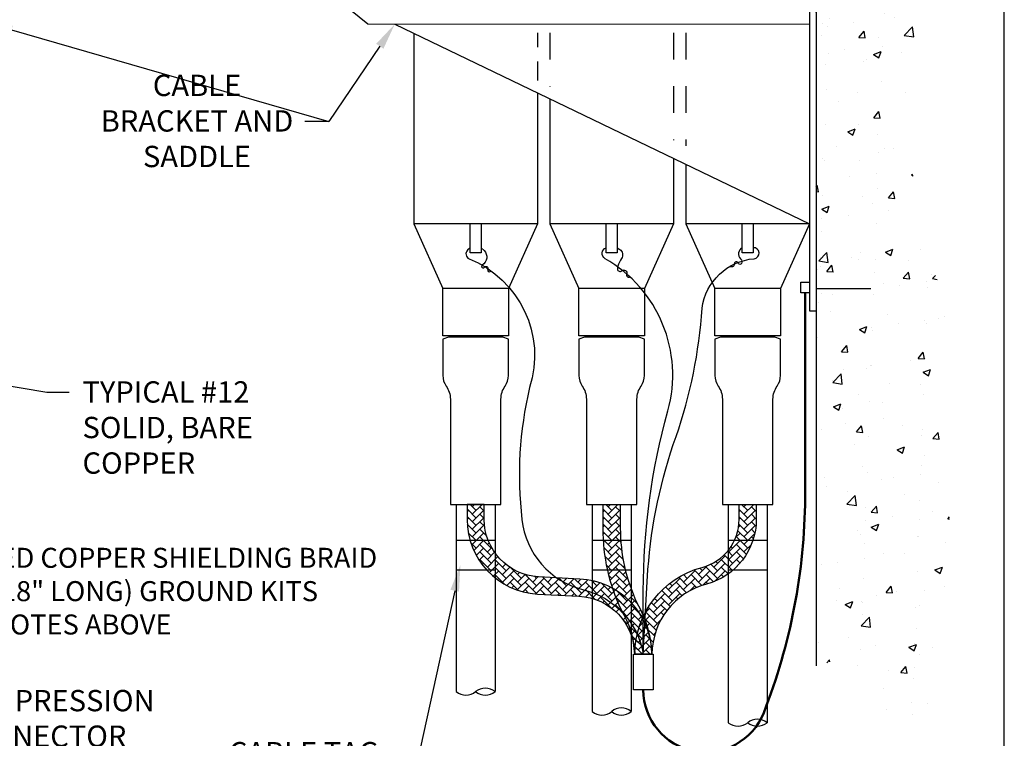
# Model space of a CAD drawing. Units: feet. Extents: x 1 to 8.5, y 0 to 10.5.
# Drawn here: x 4.8 to 8.5, y 2.2 to 4.9 of the extents above; entities that cross this region are included whole.
import ezdxf
from ezdxf import colors
from ezdxf.entities.mleader import LeaderData, LeaderLine
from ezdxf.math import Vec2, Vec3

# ---------------------------------------------------------------- set-up
doc = ezdxf.new("R2010")
doc.units = ezdxf.units.FT
doc.header["$LTSCALE"] = 0.4
doc.header["$MEASUREMENT"] = 0
doc.linetypes.add('DASHED2', pattern=[0.375, 0.25, -0.125])
doc.layers.get('0').update_dxf_attribs({"linetype": 'CONTINUOUS'})
pattern_1 = [(45, (0, 0), (2.220446049250313e-18, 0.0282842712474619), [0.06, -0.02]), (135, (0.014142135625, 0.014142135625), (2.220446049250313e-18, 0.0282842712474619), [0.06, -0.02])]

# ---------------------------------------------------------------- blocks, each defined once
blk = doc.blocks.new('*X0')
at = {"color": 0}
for p, q in [((10.482868789618, 9.818327353597425), (10.482868789618, 9.818327353597425)), ((10.55897859836683, 9.78471824113659), (10.55897859836683, 9.78471824113659)), ((10.62576000585996, 9.72712915087765), (10.64504363415056, 9.75011048417122)), ((10.64145297711033, 9.74782230793882), (10.64145297711033, 9.74782230793882)), ((10.64967617800657, 9.725029035367566), (10.64505115326626, 9.750102109322496)), ((10.54131704611157, 9.734639162524596), (10.54131704611157, 9.734639162524596)), ((10.6257600101914, 9.727129153181844), (10.6496686829456, 9.7250374153559)), ((10.58339875769019, 9.66663194416146), (10.6114061704851, 9.67738298264782)), ((10.60101060060409, 9.701016143535275), (10.60101060060409, 9.701016143535275)), ((10.60330307575674, 9.653203035348392), (10.61141360543536, 9.677374696435914)), ((10.63563265380506, 9.67834506257946), (10.63563265380506, 9.67834506257946)), ((10.75948934929018, 9.679724936758852), (10.75948934929018, 9.679724936758852)), ((10.81453957507305, 9.691994194841524), (10.81453957507305, 9.691994194841524)), ((10.55411465623992, 9.651560699604063), (10.55411465623992, 9.651560699604063)), ((10.58339876252204, 9.666631941891467), (10.60329566426336, 9.65321131220817)), ((10.6273087100958, 9.62256318987133), (10.65846410826829, 9.655033809894885)), ((10.66289083316621, 9.617037769050528), (10.65847155937964, 9.655025693008415)), ((10.62730870975696, 9.622563192422287), (10.66288341137975, 9.61704589195476)), ((10.68771793695139, 9.6100020253571), (10.68771793695139, 9.6100020253571)), ((10.53622516213347, 9.590057623185876), (10.53622516213347, 9.590057623185876)), ((10.75462540716326, 9.546567395226326), (10.75462540716326, 9.546567395226326)), ((10.52311671023269, 9.496618003067194), (10.52311671023269, 9.496618003067194)), ((10.549250714113, 9.518403158071541), (10.549250714113, 9.518403158071541)), ((10.82216157853757, 9.505584387895325), (10.85016899133249, 9.516335426381685)), ((10.82216158341789, 9.505584385691892), (10.84205848515921, 9.492163756008594)), ((10.84206576824652, 9.492155292639243), (10.85017629792514, 9.516326953726765)), ((10.93524620365133, 9.49867855979605), (10.93524620365133, 9.49867855979605)), ((10.58249012197453, 9.452237340604157), (10.58249012197453, 9.452237340604157)), ((10.73664568470166, 9.487596054373443), (10.73664568470166, 9.487596054373443)), ((10.83511027265257, 9.485495414381825), (10.83511027265257, 9.485495414381825)), ((10.85239219082724, 9.479721541540457), (10.85239219082724, 9.479721541540457)), ((10.95017465917062, 9.47857410567969), (10.95017465917062, 9.47857410567969)), ((10.60745585481398, 9.442888042232513), (10.60745585481398, 9.442888042232513)), ((10.61911772309029, 9.439679548607531), (10.61911772309029, 9.439679548607531)), ((10.68126053941311, 9.426252297361778), (10.7005441677037, 9.449233630655348)), ((10.6812605436366, 9.42625229970184), (10.7051692163908, 9.424160561875896)), ((10.70517647648654, 9.424152139254412), (10.70055145174624, 9.449225213209342)), ((10.82098482928295, 9.43386609353876), (10.82098482928295, 9.43386609353876)), ((10.95180407405739, 9.439017292846751), (10.95180407405739, 9.439017292846751)), ((10.48607262499858, 9.376571926059016), (10.5140800377935, 9.387322964545376)), ((10.50597671681393, 9.363143093955262), (10.51408724649255, 9.387314755042784)), ((10.54438677198609, 9.385245616539015), (10.54438677198609, 9.385245616539015)), ((10.74976146503635, 9.413409853693802), (10.74976146503635, 9.413409853693802)), ((10.94823824461255, 9.39189481455042), (10.94823824461255, 9.39189481455042)), ((10.4860726297534, 9.376571923872723), (10.50596953149472, 9.363151294189425)), ((10.7149637768756, 9.351852821617495), (10.7149637768756, 9.351852821617495)), ((10.83001838867447, 9.340913875043105), (10.83001838867447, 9.340913875043105)), ((10.48168930913865, 9.311810828684564), (10.48168930913865, 9.311810828684564)), ((10.72988245767572, 9.32773072962888), (10.72988245767572, 9.32773072962888)), ((10.94694013193047, 9.305859751314227), (10.94694013193047, 9.305859751314227)), ((10.47726230699767, 9.294472655851212), (10.47726230699767, 9.294472655851212)), ((10.65706501143864, 9.284272513122055), (10.65706501143864, 9.284272513122055)), ((10.74489752290943, 9.280252312161277), (10.74489752290943, 9.280252312161277)), ((10.8705939859076, 9.275250564428303), (10.8705939859076, 9.275250564428303)), ((10.53952282985917, 9.25208807500649), (10.53952282985917, 9.25208807500649)), ((10.68034035147626, 9.166708143857077), (10.71149574964874, 9.199178763880631)), ((10.71592211083978, 9.16118274830572), (10.71150283705321, 9.199170672263607)), ((10.72483544584597, 9.215524369792883), (10.75284285864088, 9.226275408279243)), ((10.72483545064926, 9.215524367673147), (10.74473235239058, 9.20210373798985)), ((10.74473940930371, 9.202095351246113), (10.75284993898233, 9.226267012333635)), ((10.86772764106266, 9.21187053059953), (10.86772764106266, 9.21187053059953)), ((10.87628334851553, 9.203093592461387), (10.87628334851553, 9.203093592461387)), ((10.4555665476453, 9.157280671845562), (10.46914062821655, 9.173457631132514)), ((10.47377272380093, 9.148376322430028), (10.46914769906063, 9.173449396384958)), ((10.62465464269886, 9.16996604487594), (10.62465464269886, 9.16996604487594)), ((10.63445317332571, 9.171828537666599), (10.63445317332571, 9.171828537666599)), ((10.68034035117707, 9.166708146441836), (10.71591505279987, 9.161190845974309)), ((10.72479057369761, 9.183149190290164), (10.72479057369761, 9.183149190290164)), ((10.4555665476453, 9.149976779793036), (10.47376567678558, 9.148384562307218)), ((10.53465888773225, 9.118930533473966), (10.53465888773225, 9.118930533473966)), ((10.73676107296625, 9.12537544384591), (10.75604470125685, 9.14835677713948)), ((10.7367610770818, 9.125375446221836), (10.760669749836, 9.123283708395892)), ((10.74003358078251, 9.147094770628753), (10.74003358078251, 9.147094770628753)), ((10.76067677496651, 9.123275243141258), (10.75605175022621, 9.148348317096188)), ((10.57917112106725, 9.07987437265397), (10.57917112106725, 9.07987437265397)), ((10.77105553353867, 9.045328907708441), (10.77105553353867, 9.045328907708441)), ((10.79270009553621, 9.070852423960218), (10.79270009553621, 9.070852423960218)), ((10.519426827722, 9.012201360122994), (10.519426827722, 9.012201360122994)), ((10.61956275872075, 9.025384505537218), (10.61956275872075, 9.025384505537218)), ((10.66351026564854, 9.026144411819288), (10.66351026564854, 9.026144411819288)), ((10.7351696386556, 9.013937229096229), (10.7351696386556, 9.013937229096229)), ((10.8770392401175, 9.017122463125537), (10.8770392401175, 9.017122463125537)), ((10.52979494560534, 8.985772991941442), (10.52979494560534, 8.985772991941442)), ((10.85121271034788, 8.973205016627595), (10.85121271034788, 8.973205016627595)), ((10.62750931315436, 8.925464351690438), (10.65551672594927, 8.936215390176798)), ((10.6474130503609, 8.912035409852983), (10.65552358003952, 8.936207070940505)), ((10.61793824261093, 8.933163023694668), (10.61793824261093, 8.933163023694668)), ((10.62750931788062, 8.925464349654408), (10.64740621962194, 8.912043719971111)), ((10.49959044780423, 8.876550831402584), (10.49959044780423, 8.876550831402584)), ((10.5053575334791, 8.849599444323076), (10.5246411617697, 8.872580777616646)), ((10.51433494374389, 8.867619820784276), (10.51433494374389, 8.867619820784276)), ((10.5292730222809, 8.847499426316874), (10.5246479975406, 8.872572500271804)), ((10.66582771856181, 8.887564222955499), (10.66582771856181, 8.887564222955499)), ((10.71311942227319, 8.867528882708832), (10.71311942227319, 8.867528882708832)), ((10.73030569652868, 8.880779687563704), (10.73030569652868, 8.880779687563704)), ((10.50535753747658, 8.849599446653157), (10.52926621023078, 8.847507708827212)), ((10.52493100347842, 8.852615450408917), (10.52493100347842, 8.852615450408917)), ((10.71378429639624, 8.845336296704632), (10.71378429639624, 8.845336296704632)), ((10.7922616065194, 8.82449859033004), (10.81154523481, 8.84747992362361)), ((10.792261610527, 8.824498592741831), (10.8161702832812, 8.822406854915886)), ((10.81617707344649, 8.822398347028104), (10.81155204870618, 8.847471420983034)), ((10.48050982865929, 8.805294303771706), (10.48050982865929, 8.805294303771706)), ((10.813220054263, 8.763057611980223), (10.813220054263, 8.763057611980223)), ((10.86627213400174, 8.764416795424305), (10.89427954679666, 8.775167833910665)), ((10.86627213877647, 8.764416793454833), (10.88616904051779, 8.750996163771536)), ((10.88617574285069, 8.750987667143834), (10.89428627252931, 8.775159328231355)), ((10.5200670613515, 8.719457908876393), (10.5200670613515, 8.719457908876393)), ((10.56059990358495, 8.729799538202554), (10.56059990358495, 8.729799538202554)), ((10.72544175440177, 8.747622146031178), (10.72544175440177, 8.747622146031178)), ((10.73337199285672, 8.710853097842824), (10.7645273910292, 8.743323717866378)), ((10.76895338851336, 8.705327727560912), (10.76453411472679, 8.743315651518799)), ((10.73337199259718, 8.710853100461387), (10.76894669421998, 8.70533579999386)), ((10.8665481605833, 8.705354005686667), (10.8665481605833, 8.705354005686667)), ((10.53018318046275, 8.635404333587996), (10.55819059325766, 8.646155372074356)), ((10.55008669141809, 8.621975468459853), (10.55819722109671, 8.646147129547375)), ((10.63327369284635, 8.665312012753741), (10.63327369284635, 8.665312012753741)), ((10.6352255319018, 8.663130742240753), (10.6352255319018, 8.663130742240753)), ((10.84875450637076, 8.654108793547), (10.84875450637076, 8.654108793547)), ((10.92262042129589, 8.640072043651603), (10.92262042129589, 8.640072043651603)), ((10.50603570201413, 8.618422730099823), (10.50603570201413, 8.618422730099823)), ((10.53018318511199, 8.635404331635666), (10.55008008685331, 8.621983701952368)), ((10.70799223928614, 8.60529292722728), (10.70799223928614, 8.60529292722728)), ((10.71956467648309, 8.609400781406071), (10.71956467648309, 8.609400781406071)), ((10.72057781227485, 8.614464604498655), (10.72057781227485, 8.614464604498655)), ((10.80812817028489, 8.618476072641505), (10.80812817028489, 8.618476072641505)), ((10.51520311922459, 8.586300367343867), (10.51520311922459, 8.586300367343867)), ((10.56085806703225, 8.548722590807206), (10.58014169532285, 8.571703924100776)), ((10.58477332076088, 8.54662253020372), (10.58014829602057, 8.57169560415865)), ((10.93309365095205, 8.600378832712318), (10.93309365095205, 8.600378832712318)), ((10.56085807092178, 8.548722593173153), (10.58476674367598, 8.546630855347209)), ((10.84776214007255, 8.523621736814171), (10.86704576836315, 8.546603070107741)), ((10.87167737192646, 8.52152145091495), (10.86705234718616, 8.54659452486988)), ((10.8477621439722, 8.523621739261827), (10.8716708167264, 8.521530001435883)), ((10.91775647916897, 8.50691450211908), (10.91775647916897, 8.50691450211908)), ((10.55564485863878, 8.459807200989365), (10.55564485863878, 8.459807200989365)), ((10.70290035530804, 8.46071138788856), (10.70290035530804, 8.46071138788856)), ((10.71571387014793, 8.48130706296613), (10.71571387014793, 8.48130706296613)), ((10.76894600131013, 8.47435677732186), (10.79695341410505, 8.48510781580822)), ((10.76894600600784, 8.47435677543609), (10.78884290774916, 8.460936145752793)), ((10.78884938390788, 8.460927725750704), (10.7969599135865, 8.485099386838225)), ((10.85003322986852, 8.466688491714738), (10.85003322986852, 8.466688491714738)), ((10.85439313012595, 8.480655790059783), (10.85439313012595, 8.480655790059783)), ((10.51033917709767, 8.453142825811344), (10.51033917709767, 8.453142825811344)), ((10.60276442430928, 8.447528242474336), (10.60276442430928, 8.447528242474336)), ((10.61675876213157, 8.42664649878181), (10.61675876213157, 8.42664649878181)), ((10.76917383310775, 8.450785252295614), (10.76917383310775, 8.450785252295614)), ((10.4555665476453, 8.354061675740882), (10.46086446056606, 8.356095353971911)), ((10.4555665476453, 8.340278838060721), (10.4608708621539, 8.356087188154245)), ((10.71084992802102, 8.348149521433607), (10.71084992802102, 8.348149521433607)), ((10.50547523497076, 8.319985284278818), (10.50547523497076, 8.319985284278818)), ((10.71260481591688, 8.338819771791774), (10.71260481591688, 8.338819771791774)), ((10.74916531514909, 8.32289110530684), (10.74916531514909, 8.32289110530684)), ((10.47933034817993, 8.298777778858849), (10.47933034817993, 8.298777778858849)), ((10.49753660933242, 8.289763557721393), (10.49753660933242, 8.289763557721393)), ((10.59767254033117, 8.302946703135618), (10.59767254033117, 8.302946703135618)), ((10.6163586005854, 8.247845737291337), (10.63564222887599, 8.270827070584907)), ((10.64027361924085, 8.245745634090566), (10.63564859450055, 8.270818708045496)), ((10.78640363423717, 8.25499805182857), (10.81755903240966, 8.287468671852125)), ((10.82198466618694, 8.249472706816103), (10.81756539240037, 8.28746063077399)), ((10.47775096826739, 8.255409060521284), (10.47775096826739, 8.255409060521284)), ((10.61635860436698, 8.247845739693147), (10.64026727712118, 8.245754001867203)), ((10.69127994273635, 8.246387111827532), (10.69127994273635, 8.246387111827532)), ((10.7864036340173, 8.254998054480938), (10.82197833564009, 8.24948075401341)), ((10.56209011284868, 8.201679099686602), (10.56209011284868, 8.201679099686602)), ((10.7059859858941, 8.21499197990108), (10.7059859858941, 8.21499197990108)), ((10.50061129284384, 8.186827742746296), (10.50061129284384, 8.186827742746296)), ((10.63209421236699, 8.158795487840884), (10.63209421236699, 8.158795487840884)), ((10.64393750017223, 8.165126420553896), (10.64393750017223, 8.165126420553896)), ((10.67161986861853, 8.184296759219416), (10.69962728141344, 8.195047797705776)), ((10.67161987323921, 8.184296757417352), (10.69151677498053, 8.170876127734054)), ((10.69152302496506, 8.170867784357574), (10.69963355464369, 8.195039445445095)), ((10.77561908731764, 8.19265715099285), (10.77561908731764, 8.19265715099285)), ((10.49244472535431, 8.145182018382673), (10.49244472535431, 8.145182018382673)), ((10.49574735071692, 8.05367020121377), (10.49574735071692, 8.05367020121377)), ((10.70112204376719, 8.081834438368556), (10.70112204376719, 8.081834438368556)), ((10.61169926947334, 8.043063570576145), (10.61169926947334, 8.043063570576145)), ((10.79132983587342, 8.04061980957862), (10.79132983587342, 8.04061980957862)), ((10.53870968519537, 8.007361735800952), (10.53870968519537, 8.007361735800952)), ((10.67185913413854, 7.946968883775466), (10.69114276242914, 7.969950217069036)), ((10.67185913781218, 7.946968886213143), (10.69576781056638, 7.944877148387199)), ((10.69577391772082, 7.944868737977414), (10.69114889298052, 7.969941811932343)), ((10.69625810164027, 7.948676896836032), (10.69625810164027, 7.948676896836032)), ((10.49088340859001, 7.920512659681245), (10.49088340859001, 7.920512659681245)), ((10.57429373592692, 7.894236741116972), (10.60230114872183, 7.904987779603331)), ((10.59419666602225, 7.880807842964444), (10.60230719570088, 7.904979504051965)), ((10.61557928165221, 7.920129973868953), (10.61557928165221, 7.920129973868953)), ((10.57429374047058, 7.89423673939861), (10.5941906422119, 7.880816109715313)), ((10.68610202089656, 7.882855124825677), (10.68610202089656, 7.882855124825677)), ((10.53380537910194, 7.838665430108062), (10.53380537910194, 7.838665430108062)), ((10.71142533543753, 7.832303246878917), (10.71142533543753, 7.832303246878917)), ((10.74733435357091, 7.829643481414311), (10.74733435357091, 7.829643481414311)), ((10.47815086770057, 7.792261253945989), (10.47815086770057, 7.792261253945989)), ((10.69139415951335, 7.815519355303507), (10.69139415951335, 7.815519355303507)), ((10.48601946646309, 7.787355118148721), (10.48601946646309, 7.787355118148721)), ((10.61814452368323, 7.784935469273379), (10.61814452368323, 7.784935469273379)), ((10.5808742059197, 7.725090440072734), (10.5808742059197, 7.725090440072734)), ((10.68101013691846, 7.738273585486959), (10.68101013691846, 7.738273585486959)), ((10.8130565567743, 7.733189184850836), (10.81828337375345, 7.735195571906843)), ((10.81305656136643, 7.733189183199036), (10.81956303824644, 7.72880050912883)), ((10.4555665476453, 7.689201416770648), (10.45973922294199, 7.694174217546204)), ((10.46437016503522, 7.669092921153031), (10.45974514029491, 7.69416599510796)), ((10.68653021738644, 7.682361813770982), (10.68653021738644, 7.682361813770982)), ((10.4555665476453, 7.669870849873496), (10.46436427096116, 7.669101148818521)), ((10.48115552433618, 7.654197576616196), (10.48115552433618, 7.654197576616196)), ((10.63091473188763, 7.652278962928024), (10.63091473188763, 7.652278962928024)), ((10.72735966769169, 7.646092030259595), (10.74664329598229, 7.669073363553164)), ((10.72735967125738, 7.646092032733139), (10.75126834401158, 7.644000294907196)), ((10.7512742162008, 7.643991841864262), (10.7466491914605, 7.669064915819191)), ((10.47696760323531, 7.604176723014528), (10.50497501603023, 7.614927761500887)), ((10.49687030707944, 7.590747901571313), (10.50498083675807, 7.614919562658835)), ((10.66775368030789, 7.626319940162921), (10.66775368030789, 7.626319940162921)), ((10.47696760770194, 7.604176721379869), (10.49686450944326, 7.590756091696572)), ((10.5757823219416, 7.580508900734015), (10.5757823219416, 7.580508900734015)), ((10.72727509675951, 7.600453302905239), (10.72727509675951, 7.600453302905239)), ((10.47564639094284, 7.56732575531979), (10.47564639094284, 7.56732575531979)), ((10.68166627525952, 7.549204272238458), (10.68166627525952, 7.549204272238458)), ((10.47629158220926, 7.521040035083671), (10.47629158220926, 7.521040035083671)), ((10.46557049754783, 7.409495565531671), (10.49672589572031, 7.441966185555225)), ((10.47055450696474, 7.42274421598107), (10.47055450696474, 7.42274421598107)), ((10.50115086164103, 7.40397053771112), (10.49673158785446, 7.441958461669008)), ((10.5898597899365, 7.42192179969484), (10.5898597899365, 7.42192179969484)), ((10.62204728178265, 7.442688618152294), (10.62204728178265, 7.442688618152294)), ((10.7157304240827, 7.443129166748393), (10.74373783687761, 7.453880205234752)), ((10.7157304285978, 7.443129165180295), (10.73562733033912, 7.429708535496998)), ((10.73563299956923, 7.429700158862165), (10.74374352924785, 7.453871819949686)), ((10.84767426890981, 7.45365544188902), (10.84767426890981, 7.45365544188902)), ((10.46557049738396, 7.409495568130355), (10.50114519900675, 7.403978267662828)), ((10.47142764008234, 7.387882493551147), (10.47142764008234, 7.387882493551147)), ((10.49595612820454, 7.370316030736763), (10.51523975649513, 7.393297364030333)), ((10.51987046351519, 7.368216025039879), (10.51524543877489, 7.393289098994808)), ((10.61439980117285, 7.413613448956093), (10.61439980117285, 7.413613448956093)), ((10.6768023331326, 7.416046730705933), (10.6768023331326, 7.416046730705933)), ((10.80338876440546, 7.412899851001088), (10.80338876440546, 7.412899851001088)), ((10.46066996004882, 7.377213787553911), (10.46066996004882, 7.377213787553911)), ((10.49595613165215, 7.37031603316446), (10.51986480440635, 7.368224295338517)), ((10.67419893451779, 7.368191838860158), (10.67419893451779, 7.368191838860158)), ((10.78286020124484, 7.345215176743725), (10.80214382953543, 7.368196510037294)), ((10.80677451468077, 7.343114945751109), (10.80214948994047, 7.368188019706039)), ((10.88772790898675, 7.359169890166405), (10.88772790898675, 7.359169890166405)), ((10.89246691699809, 7.343287959800064), (10.90395539588372, 7.355261423611335)), ((10.71024585495817, 7.325786721966058), (10.71024585495817, 7.325786721966058)), ((10.76943961748384, 7.31818200717702), (10.76943961748384, 7.31818200717702)), ((10.78286020470258, 7.345215179253135), (10.80676887745678, 7.343123441427192)), ((10.8695755484826, 7.331365152591245), (10.8695755484826, 7.331365152591245)), ((10.89246691685752, 7.343287962520034), (10.90968873406535, 7.340617021210677)), ((10.47697138722121, 7.28574472903313), (10.47697138722121, 7.28574472903313)), ((10.5168194668058, 7.284923933399351), (10.5168194668058, 7.284923933399351)), ((10.67193839100569, 7.282889189173408), (10.67193839100569, 7.282889189173408)), ((10.87398100002672, 7.308496628326358), (10.87398100002672, 7.308496628326358)), ((10.46656369795543, 7.254724952018622), (10.46656369795543, 7.254724952018622)), ((10.51027911667348, 7.218598258443454), (10.51027911667348, 7.218598258443454)), ((10.72380809114244, 7.209576309749703), (10.72380809114244, 7.209576309749703)), ((10.93733706561141, 7.200554361055949), (10.93733706561141, 7.200554361055949)), ((10.61840429139109, 7.153069148645949), (10.646411704186, 7.163820187132308)), ((10.63830664062642, 7.139640217469034), (10.64641717030504, 7.163811878556555)), ((10.76434773350574, 7.173600467838301), (10.76434773350574, 7.173600467838301)), ((10.86300971914523, 7.185804430948092), (10.86300971914523, 7.185804430948092)), ((10.86911705789981, 7.175339086793834), (10.86911705789981, 7.175339086793834)), ((10.91584050832366, 7.193544870009525), (10.91584050832366, 7.193544870009525)), ((10.61840429582916, 7.153069147161552), (10.63830119757048, 7.139648517478254)), ((10.62973525140827, 7.145762438015165), (10.62973525140827, 7.145762438015165)), ((10.66421180250699, 7.160417322424076), (10.66421180250699, 7.160417322424076)), ((10.66707444887877, 7.149731647640883), (10.66707444887877, 7.149731647640883)), ((10.46169975582851, 7.121567410486097), (10.46169975582851, 7.121567410486097)), ((10.55145666175768, 7.069439177220893), (10.57074029004828, 7.092420510514462)), ((10.57537076199516, 7.067339128926727), (10.57074573725486, 7.092412202881656)), ((10.55145666509735, 7.069439179684454), (10.57536533785155, 7.06734744185851)), ((10.83836073479799, 7.044338323227856), (10.85764436308858, 7.067319656521425)), ((10.86227481316075, 7.042238049637957), (10.85764978842044, 7.067311123592886)), ((10.65911991852888, 7.015835783085357), (10.65911991852888, 7.015835783085357)), ((10.66221050675185, 7.016574106108359), (10.66221050675185, 7.016574106108359)), ((10.8106126933468, 7.035780185256582), (10.8106126933468, 7.035780185256582)), ((10.83836073814778, 7.044338325773129), (10.86226941090198, 7.042246587947186)), ((10.86425311577289, 7.042181545261309), (10.86425311577289, 7.042181545261309)), ((10.45683581370159, 6.988409868953572), (10.45683581370159, 6.988409868953572)), ((10.51860213892829, 6.953640519517418), (10.54975753710077, 6.986111139540972)), ((10.55418213931461, 6.948115516966313), (10.54976286552804, 6.9861034409242)), ((10.55898398753012, 7.002652637671132), (10.55898398753012, 7.002652637671132)), ((10.64591420077105, 7.005178169281621), (10.64591420077105, 7.005178169281621)), ((10.85716711223847, 6.992021592379815), (10.88517452503339, 7.002772630866174)), ((10.85716711672502, 6.992021590961977), (10.87706401846634, 6.97860096127868)), ((10.85944317524001, 6.996156220587869), (10.85944317524001, 6.996156220587869)), ((10.8770693331162, 6.978592474759886), (10.88517986279482, 7.002764135847407)), ((10.51672437088337, 6.96047015714069), (10.51672437088337, 6.96047015714069)), ((10.51860213880407, 6.953640522149905), (10.55417684042687, 6.948123221682378)), ((10.73025334535233, 6.951448208446938), (10.73025334535233, 6.951448208446938)), ((10.84649478843045, 6.947138916976161), (10.84649478843045, 6.947138916976161)), ((10.61322032069349, 6.907096924043234), (10.61322032069349, 6.907096924043234)), ((10.85938917364598, 6.909024003728785), (10.85938917364598, 6.909024003728785)), ((10.52107815869948, 6.863009130543507), (10.54908557149439, 6.873760169029866)), ((10.54098028168361, 6.849580276075903), (10.54909081136223, 6.873751937163425)), ((10.65734656462494, 6.883416564575835), (10.65734656462494, 6.883416564575835)), ((10.70538487836994, 6.878015500503636), (10.70538487836994, 6.878015500503636)), ((10.52107816306053, 6.863009129142811), (10.54097506480185, 6.849588499459514)), ((10.55389210355202, 6.858071098332412), (10.55389210355202, 6.858071098332412)), ((10.56633352750803, 6.801854628030232), (10.56633352750803, 6.801854628030232)), ((10.70906637447881, 6.819270197053198), (10.70906637447881, 6.819270197053198)), ((10.77986250197699, 6.792832679336481), (10.77986250197699, 6.792832679336481)), ((10.47579190674185, 6.779228204120272), (10.47579190674185, 6.779228204120272)), ((10.60695719531083, 6.768562323705024), (10.62624082360143, 6.791543656998593)), ((10.60695719854255, 6.768562326204449), (10.63086587129676, 6.766470588378506)), ((10.63087106047514, 6.766462232813574), (10.62624603573483, 6.791535306768504)), ((10.85452523151906, 6.775866462196261), (10.85452523151906, 6.775866462196261)), ((10.89386126835113, 6.743461469711986), (10.91314489664173, 6.766442803005555)), ((10.91777511164072, 6.741361153524805), (10.91315008690042, 6.766434227479734)), ((10.60015706339308, 6.720250815750692), (10.60015706339308, 6.720250815750692)), ((10.65248262249802, 6.75025902304331), (10.65248262249802, 6.75025902304331)), ((10.85277721407112, 6.753508889528361), (10.85277721407112, 6.753508889528361)), ((10.89386127159298, 6.743461472293125), (10.91776994434718, 6.741369734467181)), ((10.75984097954687, 6.70196157427737), (10.78784839234178, 6.712712612763729)), ((10.75984098395638, 6.701961572943237), (10.7797378856977, 6.688540943259939)), ((10.77974297417339, 6.688532533366755), (10.78785350385201, 6.712704194454276)), ((10.86183023866587, 6.679287906035233), (10.86183023866587, 6.679287906035233)), ((10.62855577092891, 6.639245913102307), (10.62855577092891, 6.639245913102307)), ((10.64761868037111, 6.617101481510786), (10.64761868037111, 6.617101481510786)), ((10.84768533009302, 6.608927350189643), (10.84768533009302, 6.608927350189643)), ((10.84966128939214, 6.642708920663735), (10.84966128939214, 6.642708920663735)), ((10.48843963713664, 6.597456487562152), (10.48843963713664, 6.597456487562152)), ((10.7019686116056, 6.588434538868399), (10.7019686116056, 6.588434538868399)), ((10.74754939909427, 6.595744204775418), (10.74754939909427, 6.595744204775418)), ((10.91549758607457, 6.579412590174647), (10.91549758607457, 6.579412590174647)), ((10.49492924841622, 6.562486130997748), (10.49492924841622, 6.562486130997748)), ((10.57277878171793, 6.543726526727469), (10.57277878171793, 6.543726526727469)), ((10.78630775618689, 6.534704578033717), (10.78630775618689, 6.534704578033717)), ((10.57163378030874, 6.497785473503164), (10.60278917848123, 6.530256093526718)), ((10.57163378022418, 6.497785476169454), (10.60720848184698, 6.492268175701928)), ((10.60721341698818, 6.492260496221506), (10.60279414320162, 6.530248420179393)), ((10.84479734726523, 6.509551379131211), (10.84479734726523, 6.509551379131211)), ((10.64275473824419, 6.483943939978261), (10.64275473824419, 6.483943939978261)), ((10.66245772886398, 6.467685470189154), (10.68174135715457, 6.490666803482723)), ((10.66245773198775, 6.467685472724445), (10.68636640474196, 6.465593734898501)), ((10.68637135895511, 6.465585336700422), (10.68174633421481, 6.490658410655351)), ((10.89395028993408, 6.471107067607923), (10.89395028993408, 6.471107067607923)), ((10.64232158411741, 6.437979520022473), (10.64232158411741, 6.437979520022473)), ((10.74245751511616, 6.451162665436699), (10.74245751511616, 6.451162665436699)), ((10.84531530795109, 6.440622392063303), (10.84531530795109, 6.440622392063303)), ((10.94936180190428, 6.442584616196115), (10.95576490397836, 6.450215536096643)), ((10.94936180503818, 6.44258461881312), (10.95546235508128, 6.442050889843076)), ((10.61204084021413, 6.400580399130376), (10.61204084021413, 6.400580399130376)), ((10.66251484685526, 6.411901556174927), (10.69052225965017, 6.422652594661286)), ((10.66251485118775, 6.411901554924494), (10.68241175292907, 6.398480925241197)), ((10.68241661523058, 6.398472591973624), (10.6905271449092, 6.422644253061145)), ((10.62238793834259, 6.38511099761701), (10.62238793834259, 6.38511099761701)), ((10.63789079611727, 6.350786398445736), (10.63789079611727, 6.350786398445736)), ((10.83591691281155, 6.37608904892326), (10.83591691281155, 6.37608904892326)), ((10.83993340513831, 6.376393837598687), (10.83993340513831, 6.376393837598687)), ((10.9411613617364, 6.352795665073267), (10.9411613617364, 6.352795665073267)), ((10.78872247495722, 6.313342382854978), (10.78872247495722, 6.313342382854978)), ((10.53709376914055, 6.280214835269529), (10.53709376914055, 6.280214835269529)), ((10.6372297001393, 6.293397980683754), (10.6372297001393, 6.293397980683754)), ((10.70788689399945, 6.31275367214034), (10.70788689399945, 6.31275367214034)), ((10.4746124262625, 6.272711679207412), (10.4746124262625, 6.272711679207412)), ((10.8350694630114, 6.243236296066161), (10.8350694630114, 6.243236296066161)), ((10.90127766770264, 6.250853999908792), (10.92928508049756, 6.26160503839515)), ((10.9012776720836, 6.25085399872492), (10.92117457382492, 6.237433369041622)), ((10.92117930772037, 6.237424849264475), (10.92928983739899, 6.261596510351996)), ((10.63302685399036, 6.217628856913212), (10.63302685399036, 6.217628856913212)), ((10.54449404797119, 6.18071285714893), (10.54449404797119, 6.18071285714893)), ((10.71795826241713, 6.166808616673283), (10.73724189070772, 6.189789949966852)), ((10.71795826543296, 6.166808619244441), (10.74186693818716, 6.164716881418498)), ((10.74187165743508, 6.16470844058727), (10.73724663269478, 6.189781514542199)), ((10.75802302244015, 6.171690908455177), (10.75802302244015, 6.171690908455177)), ((10.86065075818651, 6.172771381122375), (10.86065075818651, 6.172771381122375)), ((10.93611481065841, 6.188835771879704), (10.93611481065841, 6.188835771879704)), ((10.53200188516244, 6.135633295930811), (10.53200188516244, 6.135633295930811)), ((10.56518871416365, 6.121841538072483), (10.59319612695856, 6.132592576558842)), ((10.58509025628777, 6.108412650580493), (10.59320078596639, 6.132584311668015)), ((10.62737629044955, 6.132729388189447), (10.62737629044955, 6.132729388189447)), ((10.68349465998036, 6.155577698102035), (10.68349465998036, 6.155577698102035)), ((10.56518871841912, 6.121841536905752), (10.58508562016044, 6.108420907222454)), ((10.62883319255248, 6.126982896314248), (10.62883319255248, 6.126982896314248)), ((10.83020552088448, 6.110078754533638), (10.83020552088448, 6.110078754533638)), ((10.84236216702144, 6.117960947620494), (10.84236216702144, 6.117960947620494)), ((10.6246654216892, 6.041930427488911), (10.65582081986168, 6.074401047512465)), ((10.62816291186344, 6.084471315380687), (10.62816291186344, 6.084471315380687)), ((10.66024469466176, 6.036405475476698), (10.65582542087519, 6.074393399434586)), ((10.62466542164429, 6.041930430189004), (10.66024012326709, 6.036413129721478)), ((10.83088699568155, 6.03107108712676), (10.83088699568155, 6.03107108712676)), ((10.5782668450035, 5.997813013349091), (10.5782668450035, 5.997813013349091)), ((10.46491337470817, 5.977389315897542), (10.46491337470817, 5.977389315897542)), ((10.62329896973653, 5.951313773848163), (10.62329896973653, 5.951313773848163)), ((10.67844234917714, 5.968367367203792), (10.67844234917714, 5.968367367203792)), ((10.80395153501103, 5.960793981806347), (10.83195894780595, 5.971545020292706)), ((10.80395153931497, 5.960793980706177), (10.82384844105629, 5.94737335102288)), ((10.82385294877755, 5.947364907871344), (10.83196347845618, 5.971536568958865)), ((10.82534157875756, 5.976921213001113), (10.82534157875756, 5.976921213001113)), ((10.8919713236461, 5.959345418510039), (10.8919713236461, 5.959345418510039)), ((10.49647185353843, 5.902851393181304), (10.50583835122057, 5.91401395044402)), ((10.50733959614259, 5.905891735866844), (10.50584288000917, 5.914005697717821)), ((10.84413582747173, 5.934105867150443), (10.84413582747173, 5.934105867150443)), ((10.61086135973478, 5.894063874217515), (10.61086135973478, 5.894063874217515)), ((10.72565918070469, 5.873306402373815), (10.72565918070469, 5.873306402373815)), ((10.77345879597027, 5.865931763157413), (10.79274242426087, 5.888913096450983)), ((10.79737195591506, 5.863831544474118), (10.79274693117475, 5.888904618429047)), ((10.82579511170344, 5.88648954778804), (10.82579511170344, 5.88648954778804)), ((10.77345879887815, 5.865931765764436), (10.79736747163235, 5.863840027938492)), ((10.82047763663065, 5.843763671468587), (10.82047763663065, 5.843763671468587)), ((10.70670741352009, 5.806237147227479), (10.70670741352009, 5.806237147227479)), ((10.72056729672659, 5.728724863035096), (10.72056729672659, 5.728724863035096)), ((10.81407743327471, 5.754947278041957), (10.81407743327471, 5.754947278041957)), ((10.8720600715445, 5.74866926520632), (10.8720600715445, 5.74866926520632)), ((10.81561369450373, 5.710606129936063), (10.81561369450373, 5.710606129936063))]:
    blk.add_line(p, q, dxfattribs=at)

msp = doc.modelspace()

# ---------------------------------------------------------------- hatches: boundary and pattern name
at = {"lineweight": 13}
h = msp.add_hatch(dxfattribs=at)
h.set_pattern_fill('AR-HBONE', color=256, scale=0.005)
h.set_pattern_definition(pattern_1)
edge = h.paths.add_edge_path()
edge.add_line((6.550102380811639, 3.063328827906706), (6.485575179023422, 3.063328827906706))
edge.add_line((6.485575179023422, 3.063328827906706), (6.485575179023422, 3.007020162774268))
edge.add_arc((6.76615069665694, 3.007020162774269), 0.2805755176335181, 180.0000000000001, 266.7220344586011)
edge.add_line((6.750107364273513, 2.726903700242429), (6.905049011418171, 2.719049515007652))
edge.add_arc((6.893899470761409, 2.499099495670694), 0.2202324300896325, 0.5084406526003136, 87.09808939963318, ccw=False)
edge.add_line((7.11412322956135, 2.501053804553725), (7.178647890697132, 2.501626409067967))
edge.add_arc((6.893899470761409, 2.499099495670694), 0.2847596318778493, 0.5084406526001707, 87.09808939963312)
edge.add_line((6.908315781255439, 2.783493971599725), (6.753599420300105, 2.791336736796737))
edge.add_arc((6.76615069665694, 3.007020162774268), 0.2160483158453008, 180, 266.66953991621864, ccw=False)
edge.add_line((6.550102380811639, 3.007020162774268), (6.550102380811639, 3.063328827906706))
h = msp.add_hatch(dxfattribs=at)
h.set_pattern_fill('AR-HBONE', color=256, scale=0.005)
h.set_pattern_definition(pattern_1)
edge = h.paths.add_edge_path()
edge.add_arc((6.768990945057478, 2.488029363772271), 0.3454026837719172, 2.25607587381025, 31.20295841841602)
edge.add_arc((7.713842674684302, 2.973839347808472), 0.7182674956608803, 180, 205.2920194286, ccw=False)
edge.add_line((6.995575179023422, 2.973839347808472), (6.995575179023422, 3.063328827906706))
edge.add_line((6.995575179023422, 3.063328827906706), (7.060102380811639, 3.063328827906706))
edge.add_line((7.060102380811639, 3.063328827906706), (7.060102380811639, 2.973839347808472))
edge.add_arc((7.713842674684303, 2.973839347808472), 0.653740293872664, 180, 205.2920194286001)
edge.add_arc((6.741706347599024, 2.479612481397448), 0.4374957429466468, 2.8842292171115105, 29.42402966761398, ccw=False)
h = msp.add_hatch(dxfattribs=at)
h.set_pattern_fill('AR-HBONE', color=256, scale=0.005)
h.set_pattern_definition(pattern_1)
edge = h.paths.add_edge_path()
edge.add_arc((7.454392119788115, 2.498143266742134), 0.3402840510174748, 104.8590517091927, 179.413511037988, ccw=False)
edge.add_arc((7.319375417018019, 3.007020162774268), 0.1861997620054026, 284.8603573138837, 360.0000000000002)
edge.add_line((7.505575179023422, 3.007020162774268), (7.505575179023422, 3.063328827906706))
edge.add_line((7.505575179023422, 3.063328827906706), (7.570102380811639, 3.063328827906706))
edge.add_line((7.570102380811639, 3.063328827906706), (7.570102380811639, 3.007020162774268))
edge.add_arc((7.319375417018019, 3.007020162774268), 0.2507269637936202, -75.13964268611619, 1.1368683772161603e-13, ccw=False)
edge.add_arc((7.454405522666248, 2.498122988990566), 0.2757798860349555, 104.8603573138836, 179.2721130366211)
edge.add_line((7.178647890697132, 2.501626409067967), (7.11412589593332, 2.501626409067967))

# ---------------------------------------------------------------- linework, layer by layer
at = {"color": 6}
for p, q in [((7.794036378147398, 6.402155119600407), (7.794036378147398, 2.457987735084989)), ((7.794036378147398, 3.872599882584174), (7.999523851884938, 3.872599882584174))]:
    msp.add_line(p, q, dxfattribs=at)
at = {"color": 3}
for p, q in [((7.76955135378112, 5.138194029437818), (7.76955135378112, 3.789254568764543)), ((6.113102542457471, 4.86432055170201), (5.926334603970341, 5.016909705683284)), ((7.76955135378112, 4.862505111542951), (6.113102542457471, 4.86432055170201)), ((6.214623984503115, 4.864209285901561), (7.76955135378112, 4.115049159844774)), ((6.286126206053947, 4.829759693998605), (6.286126206053941, 4.115049159844774)), ((6.749551353781122, 4.606482614342866), (6.74955135378112, 4.115049159844774)), ((6.796126206053945, 4.584042966749559), (6.796126206053941, 4.115049159844774)), ((7.25955135378112, 4.36076588709382), (7.25955135378112, 4.115049159844774)), ((7.306126206053943, 4.338326239500516), (7.306126206053941, 4.115049159844774)), ((6.286126206053941, 4.115049159844776), (6.394754091750945, 3.873457162436225)), ((6.74955135378112, 4.115049159844774), (6.286126206053941, 4.115049159844774)), ((6.74955135378112, 4.115049159844774), (6.640923468084114, 3.873457162436225)), ((6.796126206053941, 4.115049159844776), (6.904754091750945, 3.873457162436225)), ((7.25955135378112, 4.115049159844774), (6.796126206053941, 4.115049159844774)), ((7.25955135378112, 4.115049159844774), (7.150923468084114, 3.873457162436225)), ((7.76955135378112, 4.115049159844774), (7.306126206053941, 4.115049159844774)), ((7.306126206053941, 4.115049159844776), (7.414754091750945, 3.873457162436225)), ((7.76955135378112, 4.115049159844774), (7.660923468084114, 3.873457162436225)), ((7.737168529636593, 3.856199448793756), (7.737168529636591, 3.89727559742794)), ((7.737168529636591, 3.89727559742794), (7.76955135378112, 3.897275597427939)), ((6.640923468084114, 3.873457162436225), (6.394754091750945, 3.873457162436226)), ((6.394754091750945, 3.695405249130532), (6.394754091750945, 3.873457162436226)), ((6.640923468084114, 3.873457162436225), (6.640923468084114, 3.695405249130532)), ((7.150923468084114, 3.873457162436225), (6.904754091750945, 3.873457162436226)), ((6.904754091750945, 3.695405249130532), (6.904754091750945, 3.873457162436226)), ((7.150923468084114, 3.873457162436225), (7.150923468084114, 3.695405249130532)), ((7.660923468084114, 3.873457162436225), (7.414754091750945, 3.873457162436226)), ((7.414754091750945, 3.695405249130532), (7.414754091750945, 3.873457162436226)), ((7.660923468084114, 3.873457162436225), (7.660923468084114, 3.695405249130532)), ((7.769551353781118, 3.856199448793755), (7.737168529636593, 3.856199448793756)), ((7.76955135378112, 3.789254568764543), (7.794036378147398, 3.789254568764544)), ((6.640923468084114, 3.695405249130532), (6.394754091750945, 3.695405249130532)), ((7.150923468084114, 3.695405249130532), (6.904754091750945, 3.695405249130532)), ((7.660923468084114, 3.695405249130532), (7.414754091750945, 3.695405249130532)), ((6.445202636157694, 3.063328827906705), (6.445202636157694, 2.361110517261477)), ((6.590474923677366, 3.063328827906705), (6.590474923677366, 2.361110517261477)), ((6.955202636157694, 3.063328827906705), (6.955202636157694, 2.286626883790859)), ((7.100474923677366, 3.063328827906705), (7.100474923677366, 2.286626883790859)), ((7.465202636157693, 3.063328827906705), (7.465202636157693, 2.24472986747306)), ((7.610474923677366, 3.063328827906705), (7.610474923677366, 2.24472986747306)), ((6.590474923677366, 2.927727178981812), (6.445202636157694, 2.927727178981812)), ((7.100474923677366, 2.927727178981812), (6.955202636157694, 2.927727178981812)), ((7.610474923677366, 2.927727178981812), (7.465202636157693, 2.927727178981812)), ((6.590474923677366, 2.816145434741838), (6.445202636157694, 2.816145434741838)), ((7.100474923677366, 2.816145434741838), (6.955202636157694, 2.816145434741838)), ((7.610474923677366, 2.816145434741838), (7.465202636157693, 2.816145434741838))]:
    msp.add_line(p, q, dxfattribs=at)
at = {"linetype": 'DASHED2'}
for p, q in [((6.74955135378112, 4.831957780534433), (6.74955135378112, 4.777709514133493)), ((6.796126206053943, 4.831957780534433), (6.796126206053943, 4.630226709487252)), ((7.25955135378112, 4.831957780534433), (7.25955135378112, 4.428929040371704)), ((7.306126206053943, 4.831957780534433), (7.306126206053943, 4.408495633510372)), ((6.749551353781122, 4.723612010176675), (6.749551353781122, 4.652666357080557))]:
    msp.add_line(p, q, dxfattribs=at)
for points in [[(1, 10.5), (1, 0), (8.5, 0), (8.5, 10.5)], [(6.53863540230623, 4.115049159844774), (6.538635402306229, 4.007037333031101), (6.517838779917531, 4.007037333031101), (6.497042157528832, 4.007037333031101), (6.497042157528831, 4.115049159844774)], [(7.04863540230623, 4.115049159844774), (7.048635402306229, 4.007037333031101), (7.027838779917531, 4.007037333031101), (7.007042157528832, 4.007037333031101), (7.007042157528831, 4.115049159844774)], [(7.55863540230623, 4.115049159844774), (7.558635402306229, 4.007037333031101), (7.53783877991753, 4.007037333031101), (7.517042157528832, 4.007037333031101), (7.517042157528831, 4.115049159844774)]]:
    msp.add_lwpolyline(points)
for points in [[(6.497042157528832, 4.026027669106636), (6.487216516092857, 4.016202027670662, 0.5250589806076982), (6.493012340597019, 3.984636231660502, -0.3929601859648739), (6.720262633906515, 3.501228832058821, 0.08809678544740454), (6.691569021643678, 3.006870813659435, 0.3155324394680201), (6.921992441646303, 2.743266295053314, -0.2986635797582637), (7.146386893315226, 2.501626409067967, -4.902088096034297)], [(6.538635402306229, 4.026027669106636), (6.549227196799657, 4.015435874613208, -0.4831627818544423), (6.54287654617211, 3.960348475463074, 1.26061035338061), (6.550751279385144, 3.95247374225004, -0.941180945125854), (6.563349931020269, 3.945668369131784, 0.6989767452736807), (6.572616614003696, 3.936401686148358, 0.1771791494873253), (6.575494263101513, 3.939279335246175, -0.5693982196827849)], [(7.146385560129241, 2.501340106810846), (7.146385560129241, 2.738842620158081, -0.06790508617312391), (7.238444647454173, 3.413568172870811, 0.3437768277180868), (7.003012340597019, 3.984636231660502, -0.6061787413187874), (7.007042157528832, 4.026027669106635, -0.8476923188022178)], [(7.048635402306229, 4.026027669106635), (7.058055342909569, 4.019739322647567, -0.4181260486581914), (7.064650055240207, 3.98546925693384, 0.08082947812267317), (7.051130872681455, 3.956801094908712, 0.0677881574864599), (7.049608044769343, 3.94629706267834, 0.6643261938829014), (7.065705577591302, 3.939364812048765, -0.7994107588187309), (7.084246141106831, 3.927147525610934, 0.719188816644399), (7.097203398383556, 3.91657429002791, 0.268945214318661)], [(7.146350469807937, 2.501840767099275), (7.163971797102192, 2.81942649109422, -0.06704332819371671), (7.269234178985919, 3.317869495355467, 0.0669157768671792), (7.366922667276008, 3.798690816782127, -0.3551877617713751), (7.562665219238042, 3.984636231660502, 0.9564414554707061), (7.558635402306229, 4.026027669106636, 0.8399774526369058)], [(7.517042157528832, 4.026027669106636), (7.517042157528832, 4.026027669106636, 0.4888956790124301), (7.511422430309693, 3.984141670048743, -0.3181618412853062), (7.514410416551385, 3.966664592216318, -0.6297782225414067), (7.503500480491283, 3.966664592216318, 0.9691506674042298), (7.487786067689555, 3.96311798771076, -0.738673283873318), (7.470737174430361, 3.958347771860051, -2.606188996287016)], [(7.753359941708855, 3.856199448793756), (7.753359941708855, 3.471777048808502, -0.2909560746176574)], [(7.11412589593332, 2.501626409067967, 0.1269805553924423), (7.064426816936066, 2.666972537892386, -0.1108074501197795), (6.995575179023422, 2.973839347808472), (6.995575179023422, 3.063328827906706), (7.060102380811639, 3.063328827906706), (7.060102380811639, 2.973839347808472, 0.1108074501197793), (7.122768574499286, 2.694540618983599, -0.1163221521661564), (7.178647890697132, 2.501626409067967)]]:
    msp.add_lwpolyline(points, format="xyb")
at = {"lineweight": 50}
msp.add_lwpolyline([(7.753359941708855, 3.856199448793756), (7.753359941708855, 3.087354648823247, -0.0917072397073606), (7.598004833337825, 2.28211654690757, -0.8262430786990992), (7.146386893315226, 2.367678458383502), (7.146386893315226, 2.367678458383502)], format="xyb", dxfattribs=at)
at = {"color": 3}
for points in [[(6.51783877991753, 3.690079040885976), (6.41593668461641, 3.690079040885976), (6.394675640648591, 3.682869140811142), (6.394675640648591, 3.546681905790866, 0.1555091130173345), (6.407246852475422, 3.507239840582237, -0.1545842104291515), (6.422977448454253, 3.458191632370642), (6.422977448454253, 3.063328827906705), (6.517838779917531, 3.063328827906706), (6.612700111380808, 3.063328827906705), (6.612700111380808, 3.458191632370642, -0.1545842104291515), (6.628430707359638, 3.507239840582237, 0.1555091130173345), (6.641001919186469, 3.546681905790866), (6.641001919186469, 3.682869140811142), (6.619740875218651, 3.690079040885976)], [(7.02783877991753, 3.690079040885976), (6.92593668461641, 3.690079040885976), (6.904675640648591, 3.682869140811142), (6.904675640648591, 3.546681905790866, 0.1555091130173345), (6.917246852475422, 3.507239840582237, -0.1545842104291515), (6.932977448454253, 3.458191632370642), (6.932977448454253, 3.063328827906705), (7.027838779917531, 3.063328827906706), (7.122700111380808, 3.063328827906705), (7.122700111380808, 3.458191632370642, -0.1545842104291515), (7.138430707359638, 3.507239840582237, 0.1555091130173345), (7.151001919186469, 3.546681905790866), (7.151001919186469, 3.682869140811142), (7.12974087521865, 3.690079040885976)], [(7.537838779917529, 3.690079040885976), (7.43593668461641, 3.690079040885976), (7.414675640648591, 3.682869140811142), (7.414675640648591, 3.546681905790866, 0.1555091130173345), (7.427246852475422, 3.507239840582237, -0.1545842104291515), (7.442977448454252, 3.458191632370642), (7.442977448454252, 3.063328827906705), (7.53783877991753, 3.063328827906706), (7.632700111380808, 3.063328827906705), (7.632700111380808, 3.458191632370642, -0.1545842104291515), (7.648430707359638, 3.507239840582237, 0.1555091130173345), (7.661001919186469, 3.546681905790866), (7.661001919186469, 3.682869140811142), (7.63974087521865, 3.690079040885976)]]:
    msp.add_lwpolyline(points, format="xyb", close=True, dxfattribs=at)
for points in [[(6.550102380811639, 3.063328827906706), (6.485575179023422, 3.063328827906706), (6.485575179023422, 3.007020162774268, 0.3975543234323806), (6.750107364273513, 2.726903700242429), (6.905049011418171, 2.719049515007652, -0.3968855393654805), (7.11412322956135, 2.501053804553725), (7.178647890697132, 2.501626409067967, 0.3968855393654803), (6.908315781255439, 2.783493971599725), (6.753599420300105, 2.791336736796737, -0.3972890956012966), (6.550102380811639, 3.007020162774268)], [(7.11412589593332, 2.501626409067967, -0.3372876380749861), (7.367128971493997, 2.827048083256976, 0.3401339155421003), (7.505575179023422, 3.007020162774268), (7.505575179023422, 3.063328827906706), (7.570102380811639, 3.063328827906706), (7.570102380811639, 3.007020162774268, -0.3401339155421005), (7.383677882258377, 2.764679073940409, 0.3365942857953129), (7.178647890697132, 2.501626409067967)]]:
    msp.add_lwpolyline(points, format="xyb", close=True)
msp.add_lwpolyline([(7.109512970161509, 2.501626409067967), (7.183260816468943, 2.501626409067967), (7.183260816468943, 2.367678458383502), (7.109512970161509, 2.367678458383502)], close=True)
for centre, radius, start, end in [((6.554156851797449, 2.31782832462249), 0.05650088976921676, 50.0000000000004, 130.0000000000004), ((6.481520708037612, 2.404392709900464), 0.0565008897692179, 229.9999999999996, 310.0000000000004), ((6.554156851797449, 2.404392709900466), 0.05650088976921676, 229.9999999999996, 309.9999999999996), ((7.064156851797449, 2.243344691151872), 0.05650088976921676, 50.0000000000004, 130.0000000000004), ((6.991520708037612, 2.329909076429846), 0.0565008897692179, 229.9999999999996, 310.0000000000004), ((7.064156851797449, 2.329909076429848), 0.05650088976921676, 229.9999999999996, 309.9999999999996), ((7.574156851797449, 2.201447674834073), 0.05650088976921676, 50.0000000000004, 130.0000000000004), ((7.501520708037612, 2.288012060112047), 0.0565008897692179, 229.9999999999996, 310.0000000000004), ((7.574156851797449, 2.288012060112049), 0.05650088976921676, 229.9999999999996, 309.9999999999996)]:
    msp.add_arc(centre, radius, start, end, dxfattribs=at)

# ---------------------------------------------------------------- block references
msp.add_blockref('*X0', (-2.661530169497901, -3.433420053651329))

# ---------------------------------------------------------------- leaders
ml = msp.add_multileader_mtext('Standard')
ml.set_content('{\\fArial|b0|i0|c0|p34;CABLE BRACKET AND SADDLE}', color=256)
ml.set_leader_properties()
ml.build(insert=Vec2(0, 0))
ml.multileader.update_dxf_attribs({"text_left_attachment_type": 2, "text_right_attachment_type": 2, "dogleg_length": 0.09, "arrow_head_size": 0.1})
ctx = ml.context
ctx.base_point, ctx.char_height, ctx.arrow_head_size, ctx.landing_gap_size, ctx.plane_origin = Vec3(5.068955847767011, 4.498612020017167), 0.08, 0.1, 0.05, Vec3(4.681689514092351, 4.870201746737211)
ctx.left_attachment, ctx.right_attachment, ctx.text_align_type = 2, 2, 1
notes = []
notes.append((ctx, [(1, (1, 1, 0), (5.967168671777925, 4.498612020017167), (-1, 0), 0.09, [(0, [(4.681689514092351, 4.870201746737211)], 0, []), (1, [(6.214623984503116, 4.86420928590156)], 0, [])])]))
ctx.mtext.insert, ctx.mtext.width, ctx.mtext.alignment, ctx.mtext.flow_direction = Vec3(5.473062259772468, 4.674673866310937), 0.746096794115843, 2, 5
ml = msp.add_multileader_mtext('Standard')
ml.set_content('{\\fArial|b0|i0|c0|p34;TYPICAL #12\\PSOLID, BARE\\PCOPPER}', color=256)
ml.set_leader_properties()
ml.build(insert=Vec2(0, 0))
ml.multileader.update_dxf_attribs({"text_right_attachment_type": 6, "dogleg_length": 0.36, "arrow_head_size": 0.1})
ctx = ml.context
ctx.base_point, ctx.char_height, ctx.arrow_head_size, ctx.landing_gap_size, ctx.plane_origin = Vec3(4.993790058518777, 3.484324730103204), 0.08, 0.1, 0.05, Vec3(4.584747285785419, 3.63802602033552)
ctx.right_attachment = 6
notes.append((ctx, [(0, (1, 1, 0), (4.909829469797067, 3.484324730103204), (1, 0), 0.08396058872170953, [(1, [(4.544164561729962, 3.671493349116366), (3.83046373153085, 3.667936232840855)], 0, [])])]))
ctx.mtext.insert, ctx.mtext.width, ctx.mtext.flow_direction = Vec3(5.043790058518777, 3.525006858343313), 0.746096794115843, 5
ml = msp.add_multileader_mtext('Standard')
ml.set_content('{\\fArial|b0|i0|c0|p34;TINNED COPPER SHIELDING BRAID\\P(MIN 18" LONG) GROUND KITS\\PSEE NOTES ABOVE}', color=256)
ml.set_leader_properties()
ml.build(insert=Vec2(0, 0))
ml.multileader.update_dxf_attribs({"text_left_attachment_type": 3, "text_right_attachment_type": 6, "dogleg_length": 0.36, "arrow_head_size": 0.1})
ctx = ml.context
ctx.base_point, ctx.char_height, ctx.arrow_head_size, ctx.landing_gap_size, ctx.plane_origin = Vec3(4.443256413646417, 2.608361292149276), 0.075, 0.1, 0.05, Vec3(4.288209961861411, 2.935206920729673)
ctx.left_attachment, ctx.right_attachment = 3, 6
notes.append((ctx, [(0, (1, 1, 0), (4.359295824924708, 2.608361292149276), (1, 0), 0.08396058872170953, [(0, [(3.95188779697736, 2.839991312082974)], 0, [])])]))
ctx.mtext.insert, ctx.mtext.width, ctx.mtext.flow_direction = Vec3(4.493256413646417, 2.900491237579017), 1.955780776508306, 5
ml = msp.add_multileader_mtext('Standard')
ml.set_content('{\\fArial|b0|i0|c0|p34;CABLE TAG\\P(SEE E4-1) }', color=256)
ml.set_leader_properties()
ml.build(insert=Vec2(0, 0))
ml.multileader.update_dxf_attribs({"text_right_attachment_type": 2, "dogleg_length": 0.36, "arrow_head_size": 0.1})
ctx = ml.context
ctx.base_point, ctx.char_height, ctx.arrow_head_size, ctx.landing_gap_size, ctx.plane_origin = Vec3(5.490269219278009, 2.120381762213529), 0.08, 0.1, 0.05, Vec3(4.902276074830542, 2.837307235079748)
ctx.right_attachment, ctx.text_align_type = 2, 2
notes.append((ctx, [(1, (1, 1, 0), (6.288963777986076, 2.052350839066644), (-1, 0), 0.08396058872170953, [(1, [(6.460827334145982, 2.837307235079748), (6.288963777986076, 2.052350839066644)], 0, [])])]))
ctx.mtext.insert, ctx.mtext.width, ctx.mtext.alignment, ctx.mtext.flow_direction = Vec3(6.155003189264366, 2.172141653073011), 0.746096794115843, 3, 5
ml = msp.add_multileader_mtext('Standard')
ml.set_content('{\\fArial|b0|i0|c0|p34;SINGLE CONDUCTOR 500kCM OR 4/0 EPR CABLE}', color=256)
ml.set_leader_properties()
ml.build(insert=Vec2(0, 0))
ml.multileader.update_dxf_attribs({"text_right_attachment_type": 2, "dogleg_length": 0.36, "arrow_head_size": 0.1})
ctx = ml.context
ctx.base_point, ctx.char_height, ctx.arrow_head_size, ctx.landing_gap_size, ctx.plane_origin = Vec3(3.958349939979392, 1.489163367416861), 0.08, 0.1, 0.05, Vec3(3.990663288419443, 2.068237961836317)
ctx.right_attachment = 2
notes.append((ctx, [(0, (1, 1, 0), (3.892901776172437, 1.489163367416861), (1, 0), 0.0654481638069556, [(1, [(4.303764815381264, 2.22167850224923), (3.370954485212913, 2.486457710723819)], 0, [])])]))
ctx.mtext.insert, ctx.mtext.width, ctx.mtext.flow_direction = Vec3(4.008349939979392, 1.52984549565697), 1.480296050126235, 5
ml = msp.add_multileader_mtext('Standard')
ml.set_content('{\\fArial|b0|i0|c0|p34;COMPRESSION CONNECTOR}', color=256)
ml.set_leader_properties()
ml.build(insert=Vec2(0, 0))
ml.multileader.update_dxf_attribs({"text_right_attachment_type": 6, "dogleg_length": 0.36, "arrow_head_size": 0.1})
ctx = ml.context
ctx.base_point, ctx.char_height, ctx.arrow_head_size, ctx.landing_gap_size, ctx.plane_origin = Vec3(4.500318646292208, 2.326760002134144), 0.08, 0.1, 0.05, Vec3(4.06041624806705, 2.62155112351109)
ctx.right_attachment = 6
notes.append((ctx, [(0, (1, 1, 0), (4.416358057570498, 2.326760002134144), (1, 0), 0.08396058872170953, [(0, [(3.816445340467289, 2.476868622784254)], 0, [])])]))
ctx.mtext.insert, ctx.mtext.width, ctx.mtext.flow_direction = Vec3(4.550318646292208, 2.367442130374253), 0.746096794115843, 5
for ctx, leaders in notes:
    for number, flags, end, landing, length, lines in leaders:
        leader = LeaderData()
        leader.index, (leader.has_last_leader_line, leader.has_dogleg_vector, leader.attachment_direction) = number, flags
        leader.last_leader_point, leader.dogleg_vector, leader.dogleg_length = Vec3(end), Vec3(landing), length
        for number, points, colour, breaks in lines:
            line = LeaderLine()
            line.index, line.vertices, line.color, line.breaks = number, Vec3.list(points), colors.encode_raw_color(colour), breaks
            leader.lines.append(line)
        ctx.leaders.append(leader)

doc.saveas('drawing.dxf')
